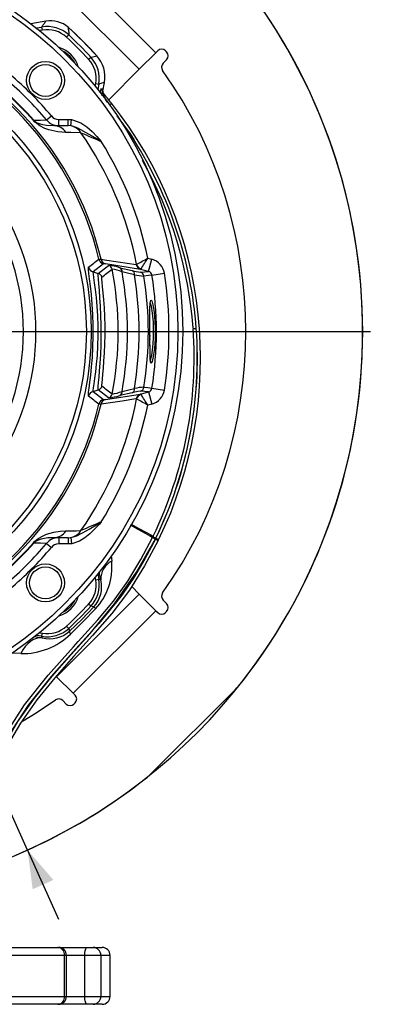
# Model space of a CAD drawing. Units: millimetres. Extents: x 0 to 841, y -1 to 594.
# Drawn here: x 337 to 366, y 61 to 139 of the extents above; entities that cross this region are included whole.
import ezdxf

# ---------------------------------------------------------------- set-up
doc = ezdxf.new("R2010")
doc.units = ezdxf.units.MM
doc.layers.add('TESTO', color=7, linetype='Continuous')
doc.styles.add('SLDTEXTSTYLE1', font='TXT', dxfattribs={"width": 0.7})
doc.dimstyles.new('SLDDIMSTYLE0', dxfattribs={"dimtxt": 2.910417, "dimasz": 3, "dimexe": 0, "dimexo": 0.0625, "dimgap": 0.727604, "dimtad": 0, "dimtih": 1, "dimtoh": 1, "dimdec": 1, "dimlfac": 4, "dimrnd": 1e-09, "dimzin": 12, "dimdsep": 46, "dimtxsty": 'SLDTEXTSTYLE1', "dimsah": 1, "dimcen": 0, "dimadec": 0, "dimazin": 3, "dimtfac": 1, "dimtdec": 1, "dimtmove": 0, "dimatfit": 3, "dimfxl": 0, "dimfrac": 2, "dimtolj": 1, "dimtzin": 12, "dimarcsym": 0})

# ---------------------------------------------------------------- blocks, each defined once
blk = doc.blocks.new('_D_6')
at = {"layer": 'TESTO'}
for p, q in [((291.326, 175.864), (279.336, 175.864)), ((300.414, 155.668), (291.326, 175.864)), ((337.344, 73.594), (300.414, 155.668)), ((337.344, 73.594), (339.806, 68.122))]:
    blk.add_line(p, q, dxfattribs=at)
blk.add_arc((318.879, 114.631), 45, 292.95303, 50.60216, dxfattribs=at)
for points in [[(300.414, 155.668), (300.003, 158.773), (298.362, 158.034)], [(337.344, 73.594), (337.754, 70.489), (339.396, 71.227)]]:
    blk.add_solid(points, dxfattribs=at)
at = {"layer": 'TESTO', "char_height": 2.9104, "attachment_point": 1, "style": 'SLDTEXTSTYLE1'}
for s, insert in [('%%c', (279.336, 179.616)), ('360', (283.837, 179.616))]:
    blk.add_mtext(s, dxfattribs=dict(at, insert=insert))
blk = doc.blocks.new('SW_CENTERMARKSYMBOL_1')
at = {"layer": 'TESTO', "color": 0}
blk.add_line((1.25, 0), (45.625, 0), dxfattribs=at)

msp = doc.modelspace()

# ---------------------------------------------------------------- linework, layer by layer
at = {"color": 7, "linetype": 'Continuous', "lineweight": 25}
for p, q in [((340.967, 143.259), (347.507, 136.718)), ((346.191, 135.403), (339.651, 141.943)), ((338.789, 139.22), (337.615, 139.013)), ((338.789, 139.22), (338.789, 139.22)), ((338.052, 138.671), (338.478, 138.747)), ((338.522, 138.501), (338.478, 138.747)), ((340.441, 137.936), (340.61, 138.12)), ((342.821, 136.478), (342.821, 136.478)), ((347.507, 136.718), (346.191, 135.403)), ((347.507, 136.718), (347.649, 136.86)), ((348.356, 136.772), (348.268, 136.86)), ((342.184, 136.192), (342.368, 136.362)), ((348.083, 135.88), (348.356, 136.153)), ((343.776, 132.987), (346.191, 135.403)), ((342.749, 134.274), (342.995, 134.23)), ((342.995, 134.23), (342.92, 133.804)), ((343.315, 133.673), (343.436, 134.36)), ((343.315, 133.673), (343.436, 134.36)), ((343.436, 134.36), (343.436, 134.36)), ((343.372, 133.466), (343.372, 133.467)), ((337.843, 131.366), (337.815, 131.341)), ((338.852, 131.389), (339.234, 131.709)), ((339.814, 130.94), (339.814, 131.44)), ((339.814, 131.44), (340.558, 131.44)), ((340.558, 130.94), (340.558, 131.44)), ((340.558, 131.44), (340.837, 131.419)), ((340.765, 130.925), (340.837, 131.419)), ((339.416, 130.94), (340.558, 130.94)), ((340.765, 130.925), (340.558, 130.94)), ((346.872, 120.447), (347.179, 120.364)), ((346.92, 119.399), (347.179, 120.364)), ((343.351, 120.006), (342.533, 119.355)), ((342.533, 119.355), (342.95, 119.243)), ((342.95, 119.243), (343.767, 119.873)), ((343.508, 119.996), (343.351, 120.006)), ((346.3, 119.565), (343.508, 119.996)), ((344.66, 119.696), (345.637, 119.465)), ((345.955, 119.955), (345.984, 119.964)), ((346.284, 119.334), (346.92, 119.399)), ((346.3, 119.565), (346.333, 119.591)), ((346.92, 119.399), (346.3, 119.565)), ((347.199, 119.096), (348.183, 119.251)), ((347.015, 114.364), (347.015, 114.631)), ((350.455, 114.874), (350.705, 114.892)), ((342.533, 109.907), (342.95, 110.018)), ((342.533, 109.907), (343.351, 109.256)), ((343.767, 109.389), (342.95, 110.018)), ((346.92, 109.862), (346.284, 109.927)), ((347.199, 110.166), (348.183, 110.01)), ((343.351, 109.256), (343.508, 109.265)), ((343.508, 109.265), (346.3, 109.696)), ((345.637, 109.797), (344.66, 109.565)), ((345.984, 109.297), (345.955, 109.306)), ((346.3, 109.696), (346.92, 109.862)), ((346.3, 109.696), (346.333, 109.67)), ((346.92, 109.862), (347.179, 108.897)), ((347.179, 108.897), (346.872, 108.815)), ((340.558, 98.322), (339.416, 98.322)), ((339.814, 98.322), (339.814, 97.822)), ((340.558, 98.322), (340.765, 98.336)), ((340.558, 98.322), (340.558, 97.822)), ((340.765, 98.336), (340.837, 97.842)), ((347.239, 98.314), (347.248, 98.331)), ((347.248, 98.331), (347.248, 98.331)), ((347.248, 98.331), (347.469, 98.215)), ((347.281, 98.397), (347.506, 98.288)), ((347.285, 98.405), (347.313, 98.465)), ((347.3, 98.44), (347.3, 98.44)), ((347.506, 98.288), (347.469, 98.215)), ((347.471, 98.218), (347.693, 98.103)), ((347.499, 98.275), (347.724, 98.165)), ((337.843, 97.896), (337.815, 97.921)), ((338.852, 97.872), (339.234, 97.552)), ((340.558, 97.822), (339.814, 97.822)), ((340.837, 97.842), (340.558, 97.822)), ((342.92, 95.458), (342.995, 95.031)), ((342.749, 94.988), (342.995, 95.031)), ((342.995, 95.031), (342.995, 95.031)), ((346.191, 93.859), (345.591, 94.459)), ((339.651, 87.318), (346.191, 93.859)), ((346.191, 93.859), (347.507, 92.543)), ((342.368, 92.899), (342.184, 93.069)), ((348.356, 93.108), (348.083, 93.381)), ((347.507, 92.543), (340.967, 86.002)), ((347.507, 92.543), (347.649, 92.401)), ((348.268, 92.401), (348.356, 92.489)), ((340.61, 91.142), (340.441, 91.325)), ((338.478, 90.515), (338.052, 90.59)), ((338.478, 90.515), (338.522, 90.761)), ((338.478, 90.515), (338.479, 90.515)), ((339.605, 87.363), (339.651, 87.318)), ((340.967, 86.002), (339.651, 87.318)), ((340.967, 86.002), (341.108, 85.86)), ((353.782, 86.288), (347.222, 79.728)), ((340.128, 85.426), (340.401, 85.153)), ((341.02, 85.153), (341.108, 85.242)), ((331.469, 65.881), (339.75, 65.881)), ((339.75, 65.881), (339.804, 65.881)), ((339.804, 65.881), (342.063, 65.881)), ((342.063, 65.881), (342.54, 65.881)), ((342.54, 65.881), (343.254, 65.881)), ((340.286, 65.256), (331.792, 65.256)), ((340.286, 62.006), (340.286, 65.256)), ((340.429, 62.006), (340.429, 65.256)), ((343.147, 65.256), (341.875, 65.256)), ((341.875, 62.006), (341.875, 65.256)), ((343.147, 65.256), (343.147, 62.006)), ((343.879, 62.006), (343.879, 65.256)), ((331.792, 62.006), (340.286, 62.006)), ((341.875, 62.006), (343.147, 62.006)), ((339.75, 61.381), (331.469, 61.381)), ((339.804, 61.381), (339.75, 61.381)), ((342.063, 61.381), (339.804, 61.381)), ((342.54, 61.381), (342.063, 61.381)), ((343.254, 61.381), (342.54, 61.381))]:
    msp.add_line(p, q, dxfattribs=at)
at = {"color": 8, "linetype": 'Continuous', "lineweight": 25}
for p, q in [((338.789, 139.22), (337.616, 139.013)), ((338.522, 138.501), (338.31, 138.463)), ((342.711, 134.062), (342.749, 134.274)), ((343.315, 133.673), (343.315, 133.673)), ((343.843, 132.585), (344.001, 132.711)), ((345.648, 129.763), (345.756, 129.832)), ((342.175, 109.531), (342.164, 109.617)), ((347.248, 98.331), (347.243, 98.322)), ((347.284, 98.405), (347.281, 98.397)), ((343.965, 96.91), (344.01, 96.465)), ((342.749, 94.988), (342.711, 95.199)), ((343.143, 94.987), (343.017, 95.629)), ((337.913, 90.5), (338.518, 90.381)), ((338.31, 90.798), (338.522, 90.761)), ((336.824, 89.147), (336.099, 89.19)), ((340.429, 65.256), (340.286, 65.256)), ((341.875, 65.256), (340.429, 65.256)), ((343.879, 65.256), (343.147, 65.256)), ((340.286, 62.006), (340.429, 62.006)), ((340.429, 62.006), (341.875, 62.006)), ((343.147, 62.006), (343.879, 62.006))]:
    msp.add_line(p, q, dxfattribs=at)
at = {"color": 7, "linetype": 'Continuous', "lineweight": 25, "flags": 128}
for points in [[(338.479, 138.747), (338.492, 138.781), (338.511, 138.817), (338.534, 138.855), (338.556, 138.885), (338.577, 138.912), (338.603, 138.945), (338.633, 138.982), (338.664, 139.02), (338.69, 139.053), (338.712, 139.081), (338.728, 139.104), (338.749, 139.136), (338.766, 139.166), (338.78, 139.194), (338.789, 139.22)], [(340.58, 138.706), (340.574, 138.675), (340.572, 138.639), (340.572, 138.598), (340.575, 138.559), (340.579, 138.522), (340.585, 138.476), (340.594, 138.422), (340.603, 138.364), (340.609, 138.319), (340.613, 138.283), (340.616, 138.255), (340.618, 138.217), (340.618, 138.181), (340.615, 138.149), (340.61, 138.12)], [(340.58, 138.706), (340.58, 138.706), (340.58, 138.706)], [(342.368, 136.362), (342.512, 136.399), (342.821, 136.478)], [(343.436, 134.36), (343.216, 134.296), (342.995, 134.231)], [(343.256, 133.305), (343.253, 133.452), (343.269, 133.594), (343.278, 133.642), (343.278, 133.642), (343.278, 133.642)], [(343.278, 133.642), (343.29, 133.69), (343.293, 133.698)], [(340.39, 130.404), (339.758, 130.45), (339.043, 130.609), (338.71, 130.727), (338.323, 130.924), (338.072, 131.098), (337.925, 131.226), (337.815, 131.341)], [(337.843, 131.366), (338.375, 131.378), (338.852, 131.389)], [(337.843, 131.366), (337.875, 131.332), (337.898, 131.311), (337.975, 131.251), (338.115, 131.169), (338.345, 131.078), (338.546, 131.024), (338.843, 130.973), (339.416, 130.94)], [(340.837, 131.419), (340.914, 131.407), (341.572, 131.166), (342.035, 130.851), (342.452, 130.475), (342.822, 130.091), (343.18, 129.693), (343.183, 129.69)], [(341.577, 130.378), (340.786, 130.395), (340.39, 130.404)], [(343.183, 129.69), (343.179, 129.692), (343.154, 129.707), (343.098, 129.74), (342.926, 129.842), (342.231, 130.251), (341.34, 130.744), (340.822, 130.916), (340.765, 130.925)], [(342.994, 120.373), (343.134, 120.371), (343.167, 120.368)], [(343.167, 120.368), (343.441, 120.327), (344.533, 120.165), (345.955, 119.955)], [(342.164, 109.617), (342.182, 109.832), (342.223, 110.17), (342.28, 110.62), (342.349, 111.186), (342.418, 111.842), (342.481, 112.598), (342.528, 113.411), (342.551, 114.271), (342.549, 115.141), (342.521, 115.996), (342.47, 116.812), (342.403, 117.569), (342.33, 118.24), (342.259, 118.805), (342.203, 119.248), (342.17, 119.546), (342.169, 119.589)], [(342.533, 119.355), (342.525, 119.332), (342.53, 119.184), (342.564, 118.907), (342.622, 118.495), (342.694, 117.971), (342.77, 117.348), (342.838, 116.649), (342.89, 115.893), (342.919, 115.102), (342.922, 114.298), (342.897, 113.503), (342.849, 112.751), (342.785, 112.05), (342.714, 111.444), (342.643, 110.918), (342.584, 110.5), (342.542, 110.186), (342.524, 109.986), (342.533, 109.907)], [(345.802, 119.136), (345.269, 119.264), (344.825, 119.371)], [(342.95, 110.018), (342.939, 110.095), (342.947, 110.296), (342.972, 110.604), (343.009, 111.024), (343.052, 111.537), (343.097, 112.145), (343.137, 112.823), (343.167, 113.57), (343.181, 114.337), (343.179, 115.135), (343.16, 115.898), (343.126, 116.646), (343.083, 117.316), (343.035, 117.927), (342.992, 118.423), (342.958, 118.822), (342.941, 119.082), (342.943, 119.224), (342.95, 119.243)], [(343.222, 118.946), (343.215, 118.928), (343.213, 118.798), (343.231, 118.552), (343.265, 118.184), (343.31, 117.714), (343.358, 117.15), (343.403, 116.515), (343.437, 115.825), (343.457, 115.102), (343.459, 114.367), (343.444, 113.639), (343.414, 112.95), (343.373, 112.307), (343.328, 111.745), (343.283, 111.257), (343.245, 110.868), (343.22, 110.575), (343.211, 110.389), (343.222, 110.315)], [(347.199, 119.096), (346.953, 119.071), (346.556, 119.031)], [(347.015, 114.631), (347.015, 114.928), (347.016, 115.737), (347.024, 116.421), (347.049, 116.902), (347.099, 117.119)], [(347.161, 117.087), (347.179, 117.075), (347.273, 116.747), (347.365, 116.177), (347.43, 115.428), (347.451, 114.891), (347.441, 114.059), (347.388, 113.293), (347.303, 112.671), (347.208, 112.261), (347.17, 112.198)], [(347.016, 114.089), (347.016, 114.316), (347.016, 114.364)], [(344.825, 109.89), (345.359, 110.019), (345.802, 110.125)], [(346.284, 109.927), (346.073, 109.895), (345.637, 109.797)], [(346.556, 110.231), (346.621, 110.224), (346.881, 110.198), (347.199, 110.166)], [(345.955, 109.306), (345.925, 109.302), (344.84, 109.142), (343.167, 108.893)], [(343.167, 108.893), (343, 108.886), (342.994, 108.889)], [(340.765, 98.336), (340.776, 98.338), (341.242, 98.474), (342.039, 98.898), (342.222, 99.005), (342.925, 99.419), (342.978, 99.45), (343.114, 99.531), (343.159, 99.558), (343.179, 99.57), (343.183, 99.572)], [(343.183, 99.572), (343.18, 99.569), (343.032, 99.402), (342.444, 98.779), (342.287, 98.629), (341.892, 98.301), (341.454, 98.035), (340.852, 97.844), (340.837, 97.842)], [(330.798, 68.669), (331.264, 71.564), (331.971, 74.41), (332.936, 77.269), (334.139, 80.036), (335.521, 82.618), (337.111, 85.078), (338.967, 87.444), (340.974, 89.688), (341.363, 90.108), (342.903, 91.807), (344.146, 93.307), (345.285, 94.886), (346.311, 96.582), (347.248, 98.331)], [(347.469, 98.215), (346.629, 96.649), (345.725, 95.119), (344.726, 93.652), (342.998, 91.538), (341.157, 89.518), (339.209, 87.344), (337.401, 85.055), (335.773, 82.555), (334.363, 79.927), (333.198, 77.257), (332.256, 74.501), (331.525, 71.596), (331.045, 68.64)], [(331.143, 68.704), (331.439, 70.691), (331.851, 72.658), (332.68, 75.569), (333.754, 78.409), (335.061, 81.151), (336.589, 83.763), (337.886, 85.607), (339.304, 87.364), (340.795, 89.065), (342.312, 90.741), (344.242, 93.08), (345.964, 95.584), (347.471, 98.218)], [(337.815, 97.921), (337.911, 98.022), (338.094, 98.18), (338.254, 98.294), (338.571, 98.47), (338.858, 98.59), (339.426, 98.756), (339.928, 98.834), (340.39, 98.858)], [(339.416, 98.322), (338.953, 98.3), (338.432, 98.209), (338.259, 98.154), (338.076, 98.072), (337.987, 98.019), (337.94, 97.985), (337.891, 97.944), (337.861, 97.915), (337.843, 97.896)], [(340.39, 98.858), (341.185, 98.875), (341.577, 98.884)], [(347.693, 98.103), (346.613, 96.102), (345.413, 94.172), (344.016, 92.325), (342.497, 90.573), (340.984, 88.917), (339.495, 87.239), (338.086, 85.479), (336.799, 83.628), (335.298, 81.068), (334.014, 78.392), (332.93, 75.537), (332.094, 72.6), (331.808, 71.299), (331.392, 68.675)], [(338.852, 97.872), (338.375, 97.883), (337.843, 97.896)], [(342.995, 95.031), (343.116, 94.995), (343.143, 94.987)], [(340.669, 90.913), (341.653, 91.852), (342.6, 92.84)], [(342.6, 92.84), (342.471, 92.873), (342.368, 92.899)], [(342.733, 92.695), (341.761, 91.674), (340.75, 90.69)], [(338.518, 90.381), (338.513, 90.397), (338.479, 90.515)], [(340.61, 91.141), (340.647, 90.997), (340.669, 90.913)], [(338.518, 90.381), (338.288, 90.388), (338.054, 90.345), (337.821, 90.253), (337.593, 90.113), (337.375, 89.928), (337.171, 89.702), (336.986, 89.44), (336.824, 89.147)], [(336.957, 83.788), (338.04, 84.449), (339.566, 85.474)], [(341.875, 65.256), (341.879, 65.378), (341.89, 65.495), (341.907, 65.603), (341.93, 65.698), (341.959, 65.775), (341.991, 65.833), (342.027, 65.869), (342.063, 65.881)], [(342.063, 61.381), (342.027, 61.393), (341.991, 61.428), (341.959, 61.486), (341.93, 61.564), (341.907, 61.658), (341.89, 61.766), (341.879, 61.884), (341.875, 62.006)]]:
    msp.add_lwpolyline(points, dxfattribs=at)
at = {"color": 8, "linetype": 'Continuous', "lineweight": 25, "flags": 128}
for points in [[(343.085, 133.533), (343.146, 133.759), (343.204, 133.895), (343.224, 133.832), (343.24, 133.762), (343.258, 133.694), (343.278, 133.642)], [(344.419, 131.712), (345.46, 130.289), (345.756, 129.832)], [(345.756, 129.832), (344.821, 131.219), (344.45, 131.706)], [(342.169, 119.589), (342.166, 119.706), (342.175, 119.73)], [(347.055, 112.345), (347.084, 112.39), (347.179, 112.777), (347.263, 113.365), (347.317, 114.09), (347.326, 114.876), (347.306, 115.385), (347.24, 116.093), (347.149, 116.633), (347.055, 116.942)], [(347.099, 117.119), (347.101, 117.128), (347.161, 117.087)], [(347.17, 112.198), (347.122, 112.12), (347.073, 112.237)], [(347.243, 98.322), (347.193, 98.348), (347.043, 98.435), (346.676, 98.644), (346.114, 98.964), (345.495, 99.316)], [(345.54, 99.394), (346.163, 99.058), (346.716, 98.758), (347.1, 98.55), (347.249, 98.467), (347.3, 98.44), (347.3, 98.44), (347.3, 98.44)]]:
    msp.add_lwpolyline(points, dxfattribs=at)
at = {"color": 7, "linetype": 'Continuous', "lineweight": 25}
for centre, radius in [((318.879, 114.631), 30.75), ((318.879, 114.631), 30.375), ((318.879, 114.631), 23.5), ((318.879, 114.631), 23.125), ((338.766, 134.518), 1.5), ((338.766, 134.518), 1.259), ((338.766, 94.743), 1.5), ((338.766, 94.743), 1.259)]:
    msp.add_circle(centre, radius, dxfattribs=at)
for centre, radius, start, end in [((318.879, 114.631), 45, 321.87519, 38.12481), ((318.879, 114.631), 24.957, 13.29017, 76.70983), ((338.913, 136.285), 2.5, 47.22574, 100), ((339.157, 137.128), 2.125, 47.97313, 99.99567), ((339.157, 137.128), 2.125, 47.97312, 99.99568), ((318.879, 114.631), 24.79, 13.39313, 76.60687), ((338.913, 136.285), 2.25, 47.22574, 100), ((318.879, 114.631), 32.412, 42.38082, 47.9688), ((318.879, 114.631), 32, 42.77426, 47.22574), ((318.879, 114.631), 32.412, 42.38082, 47.82835), ((318.879, 114.631), 31.75, 42.77426, 47.22574), ((339.208, 134.96), 2.25, 16.72406, 73.27594), ((340.975, 134.794), 2.499, 350.0033, 42.37752), ((340.975, 134.794), 2.499, 350.0033, 42.37752), ((347.959, 136.551), 0.437, 45, 135), ((348.047, 136.463), 0.438, 315, 45), ((340.533, 134.664), 2.25, 350, 42.77426), ((340.533, 134.664), 2.5, 350, 42.77426), ((348.392, 135.571), 0.438, 135, 215.35575), ((318.879, 114.631), 26.571, 39.99806, 50.00194), ((318.879, 114.631), 35.75, 324.64425, 35.35575), ((318.879, 114.631), 26.073, 39.99806, 50.00194), ((318.879, 114.631), 25.255, 41.42659, 48.57341), ((318.879, 114.631), 25.292, 41.42659, 48.57341), ((343.487, 133.614), 0.211, 172.55131, 230.48497), ((343.539, 133.655), 0.25, 169.96258, 220.7729), ((320.258, 113.831), 30.419, 40.7144, 40.77685), ((343.561, 133.63), 0.25, 170.01926, 220.69217), ((343.561, 133.63), 0.25, 169.96251, 220.71046), ((343.552, 133.484), 0.202, 177.93815, 189.49191), ((320.505, 113.788), 30.169, 38.84771, 40.77685), ((318.458, 112.484), 32.582, 333.92824, 38.37486), ((339.813, 132.192), 1.252, 219.86609, 270.00715), ((339.813, 132.197), 0.757, 220.06498, 270.0349), ((339.406, 129.769), 1.17, 32.81723, 89.5159), ((340.567, 129.757), 1.185, 31.61455, 80.40677), ((318.879, 114.631), 27.625, 11.13211, 34.75189), ((375.71, 207.827), 84.637, 246.21593, 247.39901), ((318.879, 114.631), 28.591, 11.73682, 31.78236), ((318.402, 112.482), 32.392, 4.26696, 32.38607), ((319.038, 112.665), 31.495, 4.12889, 29.49135), ((318.879, 114.631), 19.132, 324.42285, 35.57715), ((318.879, 114.631), 18.136, 324.42285, 35.57715), ((258.697, 227.112), 136.012, 307.86111, 308.29977), ((343.481, 120.489), 0.5, 193.42657, 254.94717), ((343.642, 120.461), 0.484, 191.10153, 253.90358), ((306.559, 193.612), 83.536, 298.1612, 298.85424), ((89.572, 281.992), 303.81, 327.68672, 327.87742), ((346.824, 119.035), 1.376, 9.02795, 75.04814), ((342.663, 119.838), 0.5, 192.38263, 254.94635), ((255.265, 232.459), 143.602, 307.77107, 308.18382), ((343.269, 115.004), 4.894, 73.49245, 84.16164), ((343.67, 119.51), 0.375, 11.17145, 74.94539), ((319.096, 114.631), 25.428, 348.76974, 11.23026), ((343.328, 115.378), 4.265, 69.45186, 80.42518), ((344.527, 119.424), 0.302, 349.85484, 64.03781), ((318.92, 114.631), 26.335, 349.63021, 10.36979), ((347.321, 126.145), 6.89, 255.84616, 261.33813), ((345.504, 119.191), 0.304, 349.57367, 64.02082), ((346.434, 120.032), 0.485, 189.09082, 253.88493), ((346.49, 120.087), 0.52, 193.67281, 252.45185), ((346.185, 118.972), 0.375, 8.95186, 74.7799), ((346.828, 119.034), 0.377, 9.45776, 75.72025), ((342.853, 118.881), 0.375, 10.08999, 74.9445), ((319.652, 114.631), 26.535, 350.22374, 9.77626), ((347.246, 126.679), 7.679, 259.16489, 264.84249), ((319.452, 114.631), 27.459, 350.77928, 9.22072), ((318.879, 114.631), 28.67, 351.04034, 8.95966), ((318.879, 114.631), 29.666, 351.04034, 8.95966), ((317.969, 112.593), 32.566, 334.24196, 4.0169), ((318.343, 112.516), 32.449, 333.96626, 4.19936), ((317.923, 112.597), 32.862, 334.18731, 4.00478), ((378.995, 113.766), 31.981, 179.42149, 182.1583), ((348.805, 112.595), 1.768, 181.08794, 191.67826), ((342.663, 109.424), 0.5, 105.05365, 167.61737), ((342.853, 110.381), 0.375, 285.0555, 349.91001), ((256.205, -1.993), 142.074, 51.81396, 52.23115), ((345.504, 110.07), 0.304, 295.97918, 10.42633), ((346.679, 106.617), 3.616, 91.95853, 104.03409), ((346.185, 110.289), 0.375, 285.2201, 351.04814), ((346.829, 110.226), 0.375, 284.14388, 350.67812), ((346.825, 110.226), 1.375, 284.93036, 350.99355), ((318.879, 114.631), 27.625, 325.24811, 348.86789), ((258.041, 1.312), 137.075, 51.70193, 52.13719), ((343.481, 108.772), 0.5, 105.05283, 166.57343), ((343.642, 108.8), 0.484, 106.09642, 168.89847), ((343.67, 109.751), 0.375, 285.05461, 348.82855), ((342.901, 116.12), 6.787, 277.32856, 285.01734), ((342.598, 116.596), 7.066, 281.75324, 288.36972), ((344.527, 109.837), 0.302, 295.96219, 10.14516), ((346.434, 109.23), 0.485, 106.11507, 170.90918), ((346.49, 109.174), 0.52, 107.54815, 166.32719), ((306.559, 35.649), 83.536, 61.14576, 61.8388), ((89.572, -52.731), 303.81, 32.12258, 32.31328), ((318.879, 114.631), 24.957, 283.29017, 346.70983), ((318.879, 114.631), 24.79, 283.39313, 346.60687), ((318.879, 114.631), 28.591, 328.21764, 348.26318), ((375.947, 20.88), 85.24, 112.60517, 113.77989), ((339.813, 97.07), 1.252, 89.98947, 140.1373), ((339.406, 99.492), 1.17, 270.4841, 327.18277), ((340.567, 99.505), 1.185, 279.59323, 328.38545), ((345.249, 99.365), 2.25, 332.37651, 335.72347), ((345.253, 99.371), 2.5, 332.53684, 333.98712), ((318.879, 114.631), 25.255, 311.42659, 318.57341), ((318.879, 114.631), 25.292, 311.42659, 318.57341), ((318.879, 114.631), 26.073, 309.99806, 320.00194), ((318.879, 114.631), 26.571, 309.99806, 320.00194), ((339.813, 97.065), 0.757, 89.94853, 139.95159), ((345.253, 99.371), 2.75, 332.53684, 333.98712), ((339.161, 96.007), 4.871, 317.17495, 5.40104), ((344.763, 95.03), 1.62, 117.6752, 181.51944), ((340.533, 94.597), 2.25, 317.22574, 10), ((340.533, 94.597), 2.5, 317.22574, 10), ((340.829, 94.429), 2.38, 318.09632, 13.54979), ((339.208, 94.301), 2.25, 286.72406, 343.27594), ((348.392, 93.691), 0.438, 144.64425, 225), ((318.879, 114.631), 31.75, 312.77426, 317.22574), ((318.879, 114.631), 32, 312.77426, 317.22574), ((343.477, 93.514), 1.106, 217.54971, 227.72087), ((348.047, 92.799), 0.438, 315, 45), ((347.959, 92.71), 0.437, 225, 315), ((338.913, 92.977), 2.25, 260, 312.77426), ((336.949, 94.592), 5.446, 268.67902, 314.24785), ((338.913, 92.977), 2.5, 260, 312.77426), ((339.088, 92.693), 2.382, 256.16664, 311.60674), ((341.006, 90.909), 0.337, 179.38045, 220.49055), ((349.362, 90.707), 6.25, 315, 321.87519), ((340.799, 85.551), 0.438, 315, 45), ((339.819, 85.117), 0.438, 45, 125.35575), ((340.711, 85.463), 0.438, 225, 315), ((342.802, 84.147), 6.25, 308.12481, 315), ((318.879, 114.631), 45, 286.78306, 308.12481), ((339.702, 65.297), 0.585, 355.91593, 85.22891), ((339.804, 65.256), 0.625, 0, 90), ((342.531, 65.265), 0.616, 359.16131, 89.13601), ((343.254, 65.256), 0.625, 0, 90), ((339.702, 61.964), 0.585, 274.77109, 4.08407), ((339.804, 62.006), 0.625, 270, 0), ((342.531, 61.997), 0.616, 270.86399, 0.83869), ((343.254, 62.006), 0.625, 270, 0)]:
    msp.add_arc(centre, radius, start, end, dxfattribs=at)
at = {"color": 8, "linetype": 'Continuous', "lineweight": 25}
for centre, radius, start, end in [((339.208, 134.96), 2.1, 26.61989, 63.38011), ((344.784, 133.683), 1.45, 189.20179, 218.1606), ((374.959, 113.912), 27.947, 179.0732, 183.24133), ((339.208, 94.301), 2.1, 296.61989, 333.38011)]:
    msp.add_arc(centre, radius, start, end, dxfattribs=at)

# ---------------------------------------------------------------- block references
at = {"layer": 'TESTO'}
msp.add_blockref('SW_CENTERMARKSYMBOL_1', (318.879, 114.631), dxfattribs=at)

# ---------------------------------------------------------------- dimensions: what is measured, and where the dimension line sits
dim = msp.add_diameter_dim_2p(p1=(300.414, 155.668), p2=(337.344, 73.594), dimstyle='SLDDIMSTYLE0', dxfattribs=at)
dim.commit()
dim.dimension.update_dxf_attribs({"geometry": '_D_6', "text_midpoint": (284.537, 178.325), "dimtype": 163})

doc.saveas('drawing.dxf')
